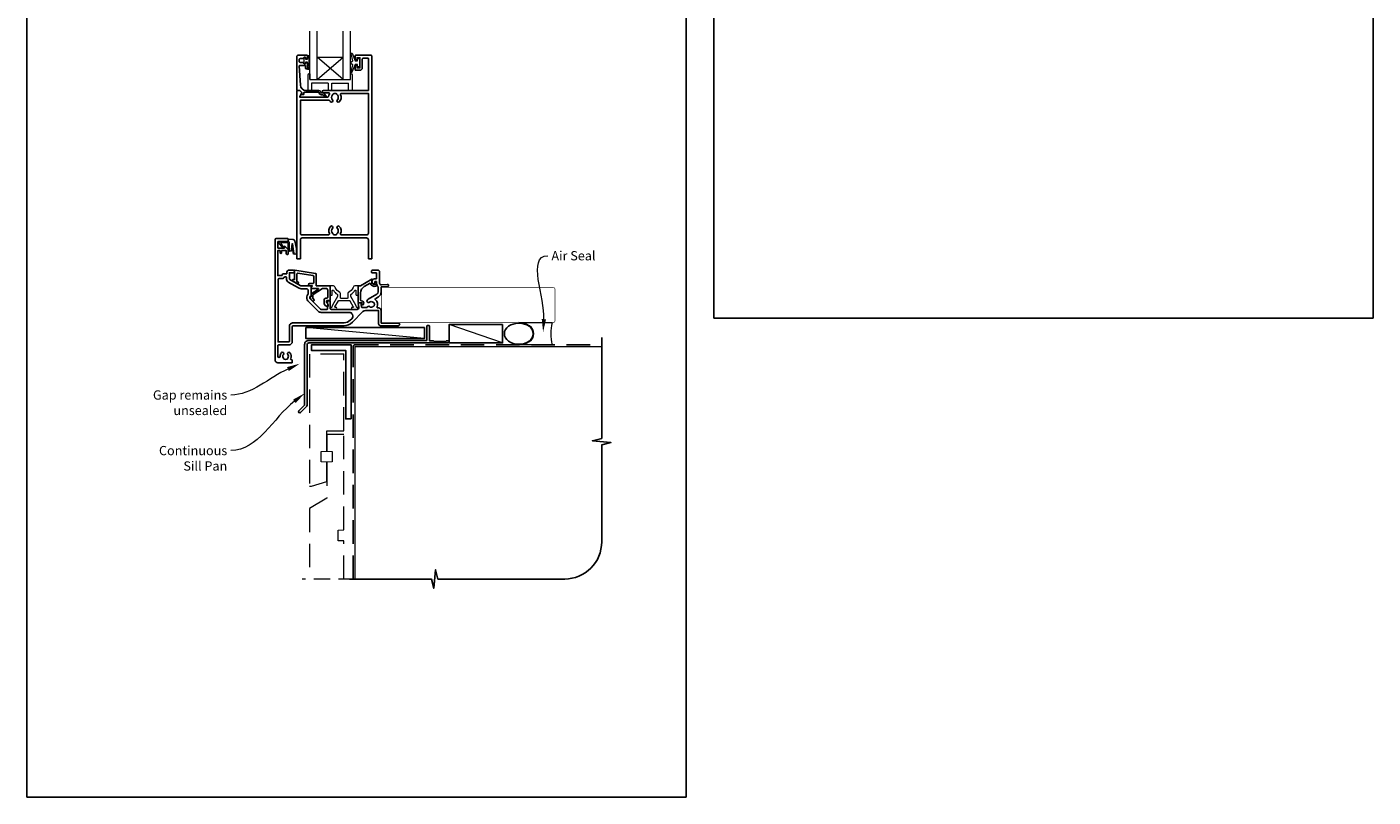
# Model space of a CAD drawing. Units: millimetres. Extents: x 23 to 1863, y -511 to 568.
# Drawn here: x 1136 to 1863, y -511 to -96 of the extents above; entities that cross this region are included whole.
import ezdxf

# ---------------------------------------------------------------- set-up
doc = ezdxf.new("R2010")
doc.units = ezdxf.units.MM
doc.header["$MEASUREMENT"] = 0
doc.linetypes.add('DASHED', pattern=[19.05, 12.7, -6.35])
doc.layers.get('Defpoints').update_dxf_attribs({"color": 1})
doc.layers.add('APL Joinery', color=2, linetype='Continuous')
doc.styles.add('General notes', font='arial.ttf', dxfattribs={"height": 3.5})

# ---------------------------------------------------------------- blocks, each defined once
blk = doc.blocks.new('sealant')
at = {"layer": 'APL Joinery', "color": 9, "lineweight": 20}
blk.add_lwpolyline([(-10.46, -7), (0, -7, -0.106806), (0, 0), (-10.46, 0)], format="xyb", dxfattribs=at)
at = {"layer": 'APL Joinery', "color": 9, "lineweight": 20, "extrusion": (0, 0, -1)}
blk.add_ellipse((-10.46, -3.5), major_axis=(4.77, 0), ratio=0.733157, start_param=-1.570796, end_param=1.570796, dxfattribs=at)
at = {"layer": 'APL Joinery', "color": 7, "lineweight": 25}
blk.add_ellipse((-10.46, -3.5), major_axis=(-4.56, 0), ratio=0.728665, dxfattribs=at)

msp = doc.modelspace()

# ---------------------------------------------------------------- linework, layer by layer
at = {"layer": 'APL Joinery', "color": 7, "lineweight": 20}
for p, q in [((1292.93, -123.84), (1292.93, -97.84)), ((1306.94, -123.84), (1306.94, -97.84)), ((1310.94, -123.84), (1310.94, -97.84)), ((1292.93, -111.84), (1306.94, -111.84)), ((1288.93, -123.84), (1310.94, -123.84))]:
    msp.add_line(p, q, dxfattribs=at)
at = {"layer": 'APL Joinery', "color": 252, "lineweight": 5}
for p, q in [((1306.94, -123.84), (1292.93, -111.84)), ((1292.93, -123.84), (1306.94, -111.84))]:
    msp.add_line(p, q, dxfattribs=at)
at = {"layer": 'APL Joinery', "color": 8, "lineweight": 15}
for p, q in [((1287.94, -121.34), (1287.94, -129.84)), ((1288.44, -120.84), (1288.94, -120.84)), ((1288.94, -120.84), (1288.94, -123.84)), ((1310.94, -123.84), (1310.94, -120.84)), ((1310.94, -120.84), (1311.44, -120.84)), ((1311.94, -129.84), (1311.94, -121.34)), ((1287.94, -129.84), (1289.94, -129.84)), ((1287.94, -129.84), (1289.94, -129.84)), ((1289.94, -125.84), (1289.94, -129.84)), ((1298.94, -125.84), (1289.94, -125.84)), ((1298.94, -125.84), (1298.94, -129.84)), ((1298.94, -129.84), (1300.94, -129.84)), ((1300.94, -125.84), (1309.94, -125.84)), ((1300.94, -129.84), (1300.94, -125.84)), ((1309.94, -129.84), (1309.94, -125.84)), ((1309.94, -129.84), (1311.94, -129.84))]:
    msp.add_line(p, q, dxfattribs=at)
at = {"layer": 'APL Joinery', "color": 250, "lineweight": 5}
for p, q in [((1350.86, -263.78), (1286.83, -257.83)), ((1393.03, -266.18), (1364.25, -256.18))]:
    msp.add_line(p, q, dxfattribs=at)
at = {"layer": 'APL Joinery', "color": 7, "lineweight": 20}
msp.add_lwpolyline([(1288.93, -123.84), (1288.93, -97.84)], dxfattribs=at)
at = {"layer": 'APL Joinery', "lineweight": 25}
for points in [[(1282.51, -110.84), (1287.52, -110.84, -0.414214), (1287.72, -111.04), (1287.72, -112.47, -0.414214), (1287.52, -112.67), (1286.92, -112.67, -0.414214), (1286.72, -112.47), (1286.72, -112.12, 0.414214), (1286.52, -111.92), (1285.92, -111.92, 0.414214), (1285.72, -112.12), (1285.72, -112.47, -0.414214), (1285.52, -112.67), (1283.71, -112.67, 0.414214), (1283.21, -113.17), (1283.21, -114.17, 0.414214), (1283.71, -114.67), (1285.52, -114.67, -0.414214), (1285.72, -114.87), (1285.72, -115.22, 0.414214), (1285.92, -115.42), (1286.52, -115.42, 0.414214), (1286.72, -115.22), (1286.72, -114.87, -0.414214), (1286.92, -114.67), (1287.52, -114.67, -0.414214), (1287.72, -114.87), (1287.72, -117.97, -0.414214), (1287.52, -118.17), (1286.92, -118.17, -0.414214), (1286.72, -117.97), (1286.72, -116.62, 0.414214), (1286.52, -116.42), (1283.45, -116.42, 0.432616), (1283.25, -116.63), (1283.9, -127.02, 0.396047), (1286.9, -129.84), (1293.83, -129.84, -0.376399), (1294.82, -130.71, 0.354114), (1295.28, -131.14), (1295.7, -131.14, -0.267949), (1297, -131.88), (1297.25, -132.31, 0.185234), (1297.67, -132.65, -0.790041), (1297.64, -133.04, -0.245536), (1296.58, -132.68), (1296.21, -132.29, 0.205475), (1295.85, -132.14), (1295.25, -132.14, -0.363898), (1293.83, -130.84), (1285.91, -130.84, 0.414214), (1285.71, -131.04), (1285.71, -131.86, -0.414214), (1285.51, -132.06), (1284.91, -132.06, -0.414214), (1284.71, -131.86), (1284.71, -131.09, 0.198912), (1284.66, -130.95), (1283.55, -129.84), (1282.21, -129.84, -0.414214), (1282.01, -129.64), (1282.01, -111.34, -0.414214)], [(1317.32, -117.64), (1317.32, -112.94, -0.414214), (1317.82, -112.44), (1320.31, -112.44, -0.414214), (1320.61, -112.74), (1320.61, -129.84), (1296.27, -129.84, 1), (1296.27, -131.04), (1299.14, -131.04, -0.58439), (1299.56, -131.8, 0.098585), (1299.1, -133.06, -0.370481), (1298.61, -133.49), (1283.65, -133.49), (1283.65, -132.99, -0.133369), (1283.71, -132.73), (1284.64, -131.14, 0.339372), (1284.6, -130.9), (1284.6, -130.9), (1283.6, -129.9, 0.198932), (1283.46, -129.84), (1282.21, -129.84, 0.414214), (1282.01, -130.04), (1282.01, -220.63, 0.414214), (1282.21, -220.83), (1283.71, -220.83, 0.414214), (1283.91, -220.63), (1283.91, -210.43, -0.414214), (1284.91, -209.43), (1319.61, -209.43, -0.414214), (1320.61, -210.43), (1320.61, -220.63, 0.414214), (1320.81, -220.83), (1322.31, -220.83, 0.414214), (1322.51, -220.63), (1322.51, -111.34, 0.414214), (1322.01, -110.84), (1313.72, -110.84, 0.414214), (1313.52, -111.04), (1313.52, -112.89, 1), (1314.52, -112.89), (1314.52, -112.14), (1316.02, -112.14), (1316.02, -117.64), (1314.52, -117.64), (1314.52, -116.89, 1), (1313.52, -116.88), (1313.52, -118.74, 0.414214), (1313.72, -118.94), (1316.02, -118.94, 0.414214)], [(1301.39, -131.94, -0.133918), (1301.2, -132.28, 0.410535), (1301.2, -134.88, -1), (1300.13, -135.94, -0.058013), (1299.65, -135.33, 0.261604), (1299.23, -135.09), (1283.91, -135.09), (1283.91, -206.83, 0.414214), (1284.91, -207.83), (1299.08, -207.83, 0.560232), (1299.53, -207.11, -0.323355), (1300.13, -203.23, -1), (1301.2, -204.28, 0.410535), (1301.2, -206.88, -0.133918), (1301.39, -207.23, 0.236068), (1301.68, -207.57, 0.201094), (1303.35, -207.57, 0.236068), (1303.64, -207.23, -0.133918), (1303.83, -206.88, 0.410535), (1303.83, -204.28, -1), (1304.9, -203.23, -0.323355), (1305.5, -207.11, 0.560232), (1305.94, -207.83), (1319.61, -207.83, 0.414214), (1320.61, -206.83), (1320.61, -131.44), (1305.99, -131.44, 0.55044), (1305.54, -132.15, -0.315109), (1304.9, -135.94, -1), (1303.83, -134.88, 0.410535), (1303.83, -132.28, -0.133918), (1303.64, -131.94, 0.236068), (1303.35, -131.6, 0.085325), (1302.64, -131.44), (1302.39, -131.44, 0.085325), (1301.68, -131.6, 0.236068)], [(1321.18, -246.54, 0.344012), (1323.05, -246.54, -0.113915), (1323.39, -246.38, 0.234546), (1323.74, -246.1, 0.223785), (1323.74, -244.57, 0.234546), (1323.39, -244.29, -0.113915), (1323.05, -244.13, 0.344012), (1321.18, -244.13, -1), (1320.15, -242.81, -0.034785), (1320.52, -242.56), (1325.21, -239.85, 0.267949), (1325.91, -238.64), (1325.91, -236.33, 0.172473), (1325.6, -235.45, -0.172467), (1325.01, -233.81), (1325.01, -233.13, 0.414214), (1324.81, -232.93), (1324.21, -232.93, 0.414214), (1324.01, -233.13), (1324.01, -233.9, -0.57735), (1323.26, -234.33, -0.767327), (1324.01, -231.53), (1324.81, -231.53, 0.414214), (1325.01, -231.33), (1325.01, -228.43, 0.414214), (1324.81, -228.23), (1322.51, -228.23, -0.414214), (1322.21, -227.93), (1322.21, -227.83, -0.414214), (1323.21, -226.83), (1325.61, -226.83, -0.414214), (1326.61, -227.83), (1326.61, -233.81, 0.440088), (1327.7, -234.8), (1330.75, -234.54, -1.044749), (1330.81, -235.93), (1327.51, -235.93), (1327.51, -238.64, -0.267949), (1326.01, -241.24), (1324.56, -242.08, 0.500668), (1324.46, -242.87, -0.304837), (1325.28, -246.58, 0.528531), (1325.75, -247.26), (1326.11, -247.26, -0.414214), (1327.51, -248.66), (1327.51, -255.43), (1336.81, -255.43, -1), (1336.81, -256.83), (1327.11, -256.83, -0.414209), (1326.11, -255.83), (1326.11, -248.66), (1319.08, -248.66, 0.198906), (1317.67, -249.24), (1311.95, -254.96, -0.198911), (1307.43, -256.83), (1280.01, -256.83, 0.414219), (1279.51, -257.33), (1279.51, -265.33, -0.414219), (1277.61, -267.23), (1272.11, -267.23, 0.414219), (1271.61, -267.73), (1271.61, -273.34, 1), (1272.91, -273.34, -0.151716), (1273.44, -271.64, -1.158295), (1274.72, -272.38, 0.352819), (1274.72, -274.3, -0.118921), (1274.87, -274.61, 0.238794), (1275.15, -274.97, 0.221471), (1276.67, -274.97, 0.239438), (1276.95, -274.61, -0.121223), (1277.1, -274.29, 0.352396), (1277.1, -272.38, -1), (1278.25, -271.46, -0.278798), (1278.66, -274.53, 0.540072), (1279.12, -275.23), (1279.31, -275.23, -0.414214), (1279.51, -275.43), (1279.51, -276.63, -0.414214), (1279.31, -276.83), (1271.71, -276.83, -0.414214), (1270.21, -275.33), (1270.21, -210.33, -0.414198), (1270.71, -209.83), (1276.96, -209.83, -0.414214), (1277.21, -210.08), (1277.21, -211.18, -0.414214), (1276.96, -211.43), (1271.86, -211.43, 0.414214), (1271.61, -211.68), (1271.61, -214.68, 0.414214), (1271.86, -214.93), (1275.21, -214.93), (1275.21, -214.18, -0.668179), (1275.64, -214.01), (1277.16, -215.52, -0.198912), (1277.21, -215.66), (1277.21, -218.23, -0.414214), (1277.01, -218.43, -0.414214), (1276.21, -217.63), (1276.21, -216.33), (1273.71, -216.33), (1273.71, -217.34, -0.356394), (1273.31, -217.83, -0.356394), (1272.91, -217.34), (1272.91, -216.33), (1271.61, -216.33), (1271.61, -229.83), (1273.91, -229.83), (1273.91, -229.63, -0.414214), (1274.71, -228.83), (1276.51, -228.83), (1276.51, -228.23, -0.414214), (1277.91, -226.83), (1279.61, -226.83, -0.414214), (1280.61, -227.83), (1280.61, -227.93, -0.414214), (1280.31, -228.23), (1277.91, -228.23), (1277.91, -231.44, 0.267949), (1278.16, -231.88), (1283.68, -235.07, 0.131652), (1284.68, -235.33), (1289.51, -235.33, -0.414214), (1289.71, -235.53), (1289.71, -240.79, -0.414214), (1289.51, -240.99), (1289.21, -240.99, 0.414214), (1289.01, -241.19), (1289.01, -242.16, 0.198912), (1289.07, -242.3), (1294.66, -247.89, 0.198912), (1295.01, -248.03), (1298.31, -248.03, 0.414214), (1298.51, -247.83), (1298.51, -246.66, -0.377964), (1298.69, -246.46, 0.377964), (1298.86, -246.26), (1298.86, -245.55, 0.198912), (1298.57, -244.84), (1298.51, -244.79), (1298.51, -243.68, -0.414213), (1298.71, -243.48), (1299.81, -243.48, -0.414214), (1300.01, -243.68), (1300.01, -247.53, 0.414214), (1300.51, -248.03), (1314.55, -248.03, 0.466308), (1315.53, -246.86), (1315.17, -244.79, -0.466308), (1315.37, -244.56), (1316.77, -244.56, -0.548619), (1316.95, -244.84), (1316.72, -245.33, 0.153915), (1316.71, -245.45), (1316.96, -246.89, 0.36397), (1317.16, -247.06), (1319.68, -247.06, 0.320182), (1319.87, -246.92, -0.514946)], [(1310.82, -253.83), (1311.6, -253.05, 0.668187), (1310.19, -249.63), (1295.01, -249.63, -0.198912), (1293.53, -249.02), (1287.94, -243.43, -0.198912), (1287.41, -242.16), (1287.41, -241.19, -0.182676), (1287.86, -240, 0.182676), (1288.11, -239.34), (1288.11, -237.93, 0.414214), (1287.11, -236.93), (1284.68, -236.93, -0.131652), (1282.88, -236.45), (1277.36, -233.26, -0.267949), (1276.31, -231.44), (1276.31, -230.63, 0.414214), (1276.11, -230.43), (1275.53, -230.43, 0.284915), (1275.35, -230.54, -0.284915), (1273.91, -231.43), (1272.31, -231.43, 0.414214), (1271.81, -231.93), (1271.81, -265.63), (1277.61, -265.63, 0.414219), (1277.91, -265.33), (1277.91, -257.33, -0.414219), (1280.01, -255.23), (1307.43, -255.23, 0.198911)], [(1324.4, -234.59, -1), (1324.63, -235.56, -0.386392), (1321.56, -233.89), (1318.41, -235.7, 0.267949), (1316.41, -239.17), (1316.41, -242.98, 0.414214), (1316.91, -243.48), (1316.96, -243.48, -0.57934), (1318, -245.29, -0.387164), (1317.36, -245.49), (1317.09, -245.36, -0.414214), (1316.99, -245.1), (1317.15, -244.77, 0.548619), (1316.96, -244.48), (1315.51, -244.48, -0.414214), (1315.01, -243.98), (1315.01, -235.53, -0.414214), (1315.21, -235.33), (1316.12, -235.33, 0.131652), (1316.37, -235.27), (1322.53, -231.71, -0.836923), (1322.79, -232.01, 0.722464)]]:
    msp.add_lwpolyline(points, format="xyb", close=True, dxfattribs=at)
at = {"layer": 'APL Joinery', "color": 252, "linetype": 'Continuous', "lineweight": 15}
msp.add_lwpolyline([(1288.5, -118.5), (1287.75, -118.5), (1287.75, -114.49), (1286.55, -114.49), (1286.55, -115.24), (1285.95, -115.24), (1285.95, -112.14), (1286.55, -112.14), (1286.55, -112.89), (1287.75, -112.89), (1287.75, -110.94), (1288.5, -110.94, -1), (1288.5, -111.44), (1288.5, -114.49, -1), (1288.5, -114.99), (1288.5, -115.66, -1), (1288.5, -116.16), (1288.5, -116.83, -1), (1288.5, -117.33), (1288.5, -118, -1)], format="xyb", close=True, dxfattribs=at)
at = {"layer": 'APL Joinery', "color": 252, "lineweight": 15}
for points in [[(1314.77, -115.89), (1313.47, -115.89), (1311.75, -119.99, -0.929342), (1311.27, -119.83), (1312.27, -115.97), (1311.27, -115.39), (1311.27, -114.39), (1312.29, -113.8), (1311.3, -109.95, -0.929342), (1311.77, -109.79), (1313.5, -113.89), (1314.77, -113.89), (1314.77, -112.64), (1315.77, -112.64), (1315.77, -117.14), (1314.77, -117.14)], [(1277.2, -211.57), (1277.2, -211.07, -0.414214), (1278.2, -210.07), (1279.3, -210.07, -0.000033), (1279.43, -210.07, -0.317222), (1280.84, -211.07), (1281.68, -215.16, -0.050758), (1281.7, -215.36), (1281.7, -217.59, -1), (1279.94, -217.59), (1279.94, -215.43, 0.030929), (1279.93, -215.31), (1279.6, -212.65, 0.84202), (1279.5, -212.67), (1279.5, -215.67, -0.414214), (1278.5, -216.67), (1277.8, -216.67), (1277.8, -216.67), (1277.4, -216.67, -0.414214), (1277.2, -216.47), (1277.2, -212.37, 0.414214), (1277, -212.17), (1273.48, -212.17, 0.623696), (1273.32, -212.5), (1274.79, -214.39, -1), (1274.32, -214.76), (1272.1, -211.9, -0.623696), (1272.26, -211.57)]]:
    msp.add_lwpolyline(points, format="xyb", close=True, dxfattribs=at)
for points in [[(1277.3, -211.57), (1277.3, -211.07, -0.414214), (1278.2, -210.17), (1279.3, -210.17, -0.000033), (1279.43, -210.17, -0.317222), (1280.75, -211.1), (1281.58, -215.16, -0.050822), (1281.6, -215.36), (1281.6, -217.59)], [(1277.3, -211.57), (1277.6, -211.57, -0.414214), (1277.8, -211.77), (1277.8, -216.37, 0.414214), (1278, -216.57), (1278.14, -216.57, 0.388231), (1279.14, -215.66), (1279.41, -212.63, -0.723798), (1279.7, -212.62), (1280.05, -215.33, 0.000524), (1280.05, -215.33), (1280.33, -217.74)]]:
    msp.add_lwpolyline(points, format="xyb", dxfattribs=at)
at = {"layer": 'APL Joinery', "lineweight": 25}
msp.add_lwpolyline([(1290.67, -242.06), (1290.67, -240.19, -0.221695), (1290.74, -240.04), (1295.76, -236.75, -0.176327), (1295.89, -236.7), (1297.67, -236.7, -0.414214), (1298.67, -237.7), (1298.67, -241.5, -0.414214), (1298.17, -242), (1297.67, -242, 0.414214), (1296.67, -243), (1296.67, -244.8, 0.509087), (1298.63, -246.23, 0.325305), (1298.77, -246.04), (1298.77, -245.54, 0.198912), (1298.48, -244.83), (1298.12, -244.47, -0.198912), (1297.97, -244.12), (1297.97, -243.5, -0.414214), (1298.17, -243.3), (1299.47, -243.3, 0.414214), (1299.97, -242.8), (1299.97, -235.5, 0.414214), (1299.77, -235.3), (1292.47, -235.3), (1292.47, -229.09, 0.369251), (1292.05, -228.6), (1280.85, -226.84, 0.460653), (1280.62, -227.03), (1280.62, -232.07), (1280.37, -231.93, 1), (1279.87, -232.8), (1282.17, -234.12, 1), (1282.67, -233.26), (1281.92, -232.83), (1281.92, -229.01, -0.460653), (1282.5, -228.51), (1290.65, -229.79, -0.369251), (1291.07, -230.29), (1291.07, -233.55, -0.414213), (1290.57, -234.05), (1288.87, -234.05, 1), (1288.87, -235.25), (1290.11, -235.25, -0.414213), (1290.31, -235.45), (1290.31, -235.51, -0.372427), (1290.14, -235.7, 0.930126), (1290.21, -236.7), (1293.52, -236.7, -0.744973), (1293.63, -237.07), (1289.77, -239.6), (1289.77, -241.1), (1289.27, -241.1, 0.414214), (1289.07, -241.3), (1289.07, -241.48, 0.198912), (1289.51, -242.54), (1290.41, -243.44, 1), (1291.19, -242.66), (1290.73, -242.2, -0.198912), (1290.67, -242.06)], format="xyb", dxfattribs=at)
at = {"layer": 'APL Joinery', "color": 8, "lineweight": 15}
msp.add_lwpolyline([(1311.11, -241.03), (1311.11, -240.31, -0.247298), (1311.33, -239.9, 0.110915), (1313.35, -237.73, -0.765628), (1313.91, -237.89), (1313.91, -240.13, 0.414214), (1314.11, -240.33), (1314.82, -240.33, 0.402552), (1315.02, -240.14), (1315.21, -235.54, 0.425972), (1315.01, -235.33), (1313.61, -235.33, 0.308144), (1312.31, -236.22, -0.186438), (1309.79, -238.95, 0.285508), (1309.51, -239.4), (1309.51, -241.88, -0.414214), (1309.31, -242.08), (1305.71, -242.08, -0.414214), (1305.51, -241.88), (1305.51, -239.4, 0.285508), (1305.24, -238.95, -0.186438), (1302.72, -236.22, 0.308144), (1301.42, -235.33), (1300.02, -235.33, 0.425972), (1299.82, -235.54), (1300.01, -240.14, 0.402552), (1300.21, -240.33), (1300.91, -240.33, 0.414214), (1301.11, -240.13), (1301.11, -237.89, -0.765628), (1301.68, -237.73, 0.110915), (1303.7, -239.9, -0.247298), (1303.91, -240.31), (1303.91, -241.03, -0.131652), (1303.89, -241.13), (1301.17, -245.83, 0.131652), (1300.93, -246.73, -0.414214), (1300.73, -246.93), (1300.31, -246.93, 0.466308), (1300.11, -247.17), (1300.17, -247.52, 0.36397), (1300.67, -247.93), (1303.11, -247.93, 1), (1303.11, -246.93), (1302.73, -246.93, -0.57735), (1302.56, -246.63), (1304.43, -243.38, -0.267949), (1304.61, -243.28), (1310.42, -243.28, -0.267949), (1310.59, -243.38), (1312.47, -246.63, -0.57735), (1312.3, -246.93), (1311.91, -246.93, 1), (1311.91, -247.93), (1314.36, -247.93, 0.36397), (1314.85, -247.52), (1314.92, -247.17, 0.466308), (1314.72, -246.93), (1314.3, -246.93, -0.414214), (1314.1, -246.73, 0.131652), (1313.86, -245.83), (1311.14, -241.13, -0.131652)], format="xyb", close=True, dxfattribs=at)
at = {"layer": 'APL Joinery', "color": 7}
for points, const_width in [([(1377.76, -236.18), (1327.76, -236.18), (1327.76, -255.18), (1377.76, -255.18)], 0.3), ([(1313.36, -393.61), (1313.36, -268.18), (1446.61, -268.18)], 0.7)]:
    msp.add_lwpolyline(points, dxfattribs=dict(at, const_width=const_width))
at = {"layer": 'APL Joinery', "color": 7, "lineweight": 25, "const_width": 0.3}
msp.add_lwpolyline([(1348.54, -255.18), (1420.36, -255.18, 0.414214), (1421.36, -254.18), (1421.36, -237.18, 0.414214), (1420.36, -236.18), (1348.54, -236.18)], format="xyb", dxfattribs=at)
at = {"layer": 'APL Joinery', "color": 2, "lineweight": 25}
msp.add_lwpolyline([(1352.16, -256.98, -0.414214), (1352.36, -256.78), (1353.36, -256.78, -0.414214), (1353.56, -256.98), (1353.56, -264.98), (1355.75, -264.98), (1356.15, -265.38), (1362.35, -265.38), (1362.75, -264.98), (1363.65, -264.98, -1), (1363.65, -266.18), (1288.46, -266.18, 0.414214), (1287.46, -267.18), (1287.46, -299.78, -0.198912), (1287.08, -300.7), (1284, -303.78, -1), (1283.08, -302.86), (1286.16, -299.78), (1286.16, -266.98, -0.414214), (1288.36, -264.78), (1352.16, -264.78)], format="xyb", close=True, dxfattribs=at)
at = {"layer": 'APL Joinery', "color": 7}
for points in [[(1350.86, -257.83), (1286.83, -257.83), (1286.83, -263.78), (1350.86, -263.78)], [(1393.03, -256.18), (1364.25, -256.18), (1364.25, -266.18), (1393.03, -266.18)]]:
    msp.add_lwpolyline(points, close=True, dxfattribs=at)
at = {"layer": 'APL Joinery', "lineweight": 25}
msp.add_lwpolyline([(1311.36, -307.18), (1308.36, -307.18), (1308.36, -270.18), (1289.86, -270.18), (1289.86, -267.18), (1311.36, -267.18)], close=True, dxfattribs=at)
at = {"layer": 'APL Joinery', "color": 9, "ltscale": 0.7}
msp.add_lwpolyline([(1310.36, -393.61), (1354.61, -393.61), (1355.86, -398.61), (1356.86, -388.61), (1358.11, -393.61), (1426.61, -393.61, 0.414214), (1446.61, -373.61), (1446.61, -321.22), (1451.61, -319.97), (1441.61, -318.97), (1446.61, -317.72), (1446.61, -263.18)], format="xyb", dxfattribs=at)
at = {"layer": 'APL Joinery', "color": 8, "linetype": 'DASHED'}
msp.add_lwpolyline([(1312.36, -393.61), (1312.36, -268.18, -0.414214), (1313.36, -267.18), (1446.61, -267.18)], format="xyb", dxfattribs=at)
at = {"layer": 'APL Joinery', "color": 8, "linetype": 'DASHED', "lineweight": 5}
for points in [[(1307.36, -272.18), (1288.86, -272.18), (1288.86, -343.53), (1289.86, -343.53), (1298.11, -341.05), (1298.11, -330.53), (1295.11, -330.37), (1295.11, -324.69), (1298.11, -324.53), (1298.11, -313.53), (1307.36, -313.53), (1307.36, -272.04)], [(1307.36, -393.61), (1307.36, -373.08), (1304.36, -372.92), (1304.36, -367.24), (1307.36, -367.08), (1307.36, -315.53), (1298.11, -315.53), (1298.11, -324.53), (1301.11, -324.69), (1301.11, -330.37), (1298.11, -330.53), (1298.11, -350.03), (1288.86, -355.53), (1288.86, -393.61)]]:
    msp.add_lwpolyline(points, dxfattribs=at)
at = {"layer": 'APL Joinery', "color": 8, "linetype": 'DASHED', "lineweight": 13, "ltscale": 0.7}
msp.add_lwpolyline([(1313.36, -393.61), (1284.86, -393.61)], dxfattribs=at)
at = {"layer": 'APL Joinery', "color": 8, "lineweight": 15}
for centre, start, end in [((1288.44, -121.34), 90, 180), ((1311.44, -121.34), 0, 90)]:
    msp.add_arc(centre, 0.5, start, end, dxfattribs=at)
at = {"layer": 'APL Joinery', "color": 252, "lineweight": 15}
msp.add_open_spline([(1281.6, -217.59), (1281.6, -217.64), (1281.59, -217.84), (1281.44, -218.13), (1281.12, -218.3), (1280.82, -218.31), (1280.46, -218.15), (1280.37, -217.89), (1280.33, -217.74)], degree=3, knots=[0, 0, 0, 0, 0.134057, 0.617537, 0.885941, 1.19068, 1.512524, 1.972885, 1.972885, 1.972885, 1.972885], dxfattribs=at)
at = {"layer": 'APL Joinery', "color": 0}
msp.add_solid([(1416.55, -253.38), (1414.96, -260.3), (1414.22, -253.25)], dxfattribs=at)
at = {"layer": 'APL Joinery', "color": 7, "lineweight": 5}
for points in [[(1276.69, -279.18), (1283.54, -277.33), (1277.66, -281.3)], [(1279.92, -296.75), (1286.16, -293.37), (1281.35, -298.59)]]:
    msp.add_solid(points, dxfattribs=at)
at = {"layer": 'Defpoints', "color": 8}
for points in [[(1507.19, -252.72), (1863.19, -252.72), (1863.19, 227.56), (1507.19, 227.56)], [(1136.19, -511.34), (1492.19, -511.34), (1492.19, -31.06), (1136.19, -31.06)]]:
    msp.add_lwpolyline(points, close=True, dxfattribs=at)

# ---------------------------------------------------------------- block references
at = {"layer": 'APL Joinery', "xscale": -1.714285714285702, "yscale": 1.714285714285702, "zscale": 1.714285714285702, "rotation": 180}
msp.add_blockref('sealant', (1419.77, -267.18), dxfattribs=at)

# ---------------------------------------------------------------- next in the draw order: texts
at = {"layer": 'APL Joinery', "color": 3, "insert": (1419.43, -216.57), "char_height": 5, "width": 28.8154, "attachment_point": 1, "style": 'General notes', "bg_fill": 3, "box_fill_scale": 1.5, "bg_fill_color": 9, "bg_fill_transparency": 0}
msp.add_mtext('{\\C0;Air Seal}', dxfattribs=at)
at = {"layer": 'APL Joinery', "color": 3, "lineweight": 5, "insert": (1244.37, -321.76), "char_height": 5, "width": 42.7169, "attachment_point": 3, "style": 'General notes', "bg_fill": 3, "box_fill_scale": 1.5, "bg_fill_color": 9, "bg_fill_transparency": 0}
msp.add_mtext('{\\C7;Continuous Sill Pan}', dxfattribs=at)

# ---------------------------------------------------------------- next in the draw order: linework, layer by layer
at = {"layer": 'APL Joinery', "color": 0, "linetype": 'ByBlock', "lineweight": 13, "start_tangent": (0.059668, 0.998218), "end_tangent": (1, 0)}
msp.add_spline([(1415.38, -253.32), (1417.43, -219.11)], degree=3, dxfattribs=at)
at = {"layer": 'APL Joinery', "color": 7, "linetype": 'ByBlock', "lineweight": 13, "start_tangent": (-0.789594, -0.61363), "end_tangent": (-1, 0)}
msp.add_spline([(1280.63, -297.67), (1246.37, -324.3)], degree=3, dxfattribs=at)

# ---------------------------------------------------------------- next in the draw order: texts
at = {"layer": 'APL Joinery', "color": 3, "lineweight": 5, "insert": (1244.37, -291.76), "char_height": 5, "width": 61.542, "attachment_point": 3, "style": 'General notes', "bg_fill": 3, "box_fill_scale": 1.5, "bg_fill_color": 9, "bg_fill_transparency": 0}
msp.add_mtext('{\\C7;Gap remains unsealed}', dxfattribs=at)

# ---------------------------------------------------------------- next in the draw order: linework, layer by layer
at = {"layer": 'APL Joinery', "color": 7, "linetype": 'ByBlock', "lineweight": 13, "start_tangent": (-0.909727, -0.415208), "end_tangent": (-1, 0)}
msp.add_spline([(1277.17, -280.24), (1246.37, -294.3)], degree=3, dxfattribs=at)

doc.saveas('drawing.dxf')
